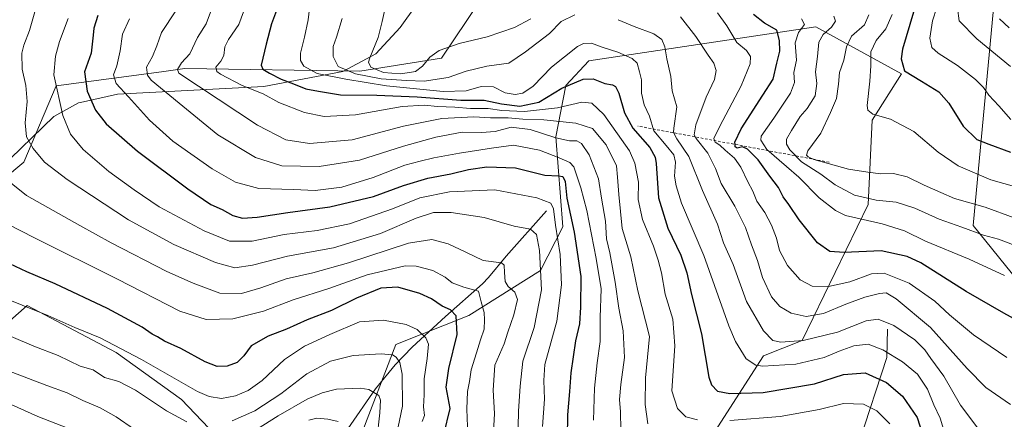
# Model space of a CAD drawing. Units: metres. Extents: x 644778 to 648234, y 4739205 to 4741592.
# Drawn here: x 646468 to 646836, y 4739777 to 4739926 of the extents above; entities that cross this region are included whole.
import ezdxf

# ---------------------------------------------------------------- set-up
doc = ezdxf.new("R2010")
doc.units = ezdxf.units.M
doc.header["$MEASUREMENT"] = 0
doc.linetypes.add('DGN Style 2', pattern=[1.6480167562047852, 0.988810053722871, -0.6592067024819142])
for name, color, linetype, lineweight in [('Arbolado forestal CxS', 92, 'Continuous', 0), ('Corriente natural lineal', 142, 'Continuous', 13), ('Curva de nivel maestra', 30, 'Continuous', 30), ('Curva de nivel normal', 30, 'Continuous', 0), ('Entidad de ámbito territorial', 7, 'Continuous', 0), ('Entidad de ámbito territorial CxS', 92, 'Continuous', 0), ('Escarpado lineal', 30, 'DGN Style 2', 0), ('Matorral CxS', 135, 'Continuous', 0)]:
    doc.layers.add(name, color=color, linetype=linetype, lineweight=lineweight)

msp = doc.modelspace()

# ---------------------------------------------------------------- linework, layer by layer
at = {"layer": 'Arbolado forestal CxS', "color": 92, "linetype": 'Continuous', "lineweight": 0}
for points in [[(646876.6690999996, 4740128.351500001, 1046.948799999998), (646831.3510999996, 4740079.1479, 1019.807199999996), (646810.2210999997, 4740066.285300001, 1009.768100000001), (646774.4458999997, 4740054.1439, 996.7473000000028), (646757.4512999998, 4740054.595899999, 989.4140000000043), (646713.5292999997, 4740040.4727, 978.719299999997), (646696.8214999996, 4740010.484300001, 963.2685999999958), (646695.8485000003, 4740007.919299999, 961.7103000000062), (646688.5604999998, 4740005.183499999, 958.2416999999988), (646675.8812999995, 4739991.824899999, 948.2948000000034), (646655.8671000004, 4739978.545299999, 939.867499999993), (646644.5072999997, 4739940.037900001, 924.9921000000032), (646625.6829000004, 4739911.7907, 914.2455000000045), (646595.1697000006, 4739906.9791, 911.764599999995), (646529.9062999999, 4739907.953700001, 889.2638000000006), (646521.2024999997, 4739906.777899999, 885.976999999999), (646481.8369000005, 4739901.460300001, 869.368100000007), (646469.7591000004, 4739873.0977, 862.9695999999967), (646453.7298999998, 4739859.791099999, 855.7495999999956), (646414.0579000004, 4739815.738299999, 840.904800000004), (646404.9178999999, 4739808.617500001, 838.7339999999967), (646382.4776999997, 4739788.4189, 831.1331000000064), (646368.8406999996, 4739780.623299999, 825.8242000000029), (646347.4105000002, 4739774.776500001, 819.6538)], [(646840.7927000001, 4739828.656099999, 930.0788999999932), (646823.9804999996, 4739849.4409, 936.2764000000025), (646833.1118999999, 4739946.433900001, 970.9866999999941), (646829.8652999997, 4739965.371900001, 974.6055999999954), (646827.0723000001, 4739964.267300001, 972.5194999999949), (646819.2172999998, 4739961.1611, 966.3227999999945), (646802.1788999997, 4739940.827299999, 952.6321999999927), (646789.6738999998, 4739935.276699999, 944.6284000000015), (646778.0610999997, 4739939.923900001, 941.1870000000055), (646756.3174999999, 4739943.5559, 933.891699999993), (646722.9155000001, 4739935.951300001, 920.5800000000017), (646716.7308999998, 4739948.425100001, 924.8650999999956), (646727.8454999998, 4739974.254699999, 941.4176000000008), (646724.3907000005, 4739982.8245, 947.2569999999978), (646699.0651000004, 4739987.6975, 947.8315000000002), (646692.2462999999, 4739998.4165, 954.9523999999947), (646695.8485000003, 4740007.919299999, 961.7103000000062), (646696.8214999996, 4740010.484300001, 963.2685999999958), (646713.5292999997, 4740040.4727, 978.719299999997), (646757.4512999998, 4740054.595899999, 989.4140000000043), (646774.4458999997, 4740054.1439, 996.7473000000028), (646810.2210999997, 4740066.285300001, 1009.768100000001), (646831.3510999996, 4740079.1479, 1019.807199999996), (646876.6690999996, 4740128.351500001, 1046.948799999998)], [(646695.8485000003, 4740007.919299999, 961.7103000000062), (646688.5604999998, 4740005.183499999, 958.2416999999988), (646675.8812999995, 4739991.824899999, 948.2948000000034), (646655.8671000004, 4739978.545299999, 939.867499999993), (646644.5072999997, 4739940.037900001, 924.9921000000032), (646625.6829000004, 4739911.7907, 914.2455000000045), (646595.1697000006, 4739906.9791, 911.764599999995), (646529.9062999999, 4739907.953700001, 889.2638000000006), (646521.2024999997, 4739906.777899999, 885.976999999999), (646481.8369000005, 4739901.460300001, 869.368100000007), (646469.7591000004, 4739873.0977, 862.9695999999967), (646453.7298999998, 4739859.791099999, 855.7495999999956), (646414.0579000004, 4739815.738299999, 840.904800000004), (646404.9178999999, 4739808.617500001, 838.7339999999967)], [(646695.8485000003, 4740007.919299999, 961.7103000000062), (646692.2462999999, 4739998.4165, 954.9523999999947), (646699.0651000004, 4739987.6975, 947.8315000000002), (646724.3907000005, 4739982.8245, 947.2569999999978), (646727.8454999998, 4739974.254699999, 941.4176000000008), (646716.7308999998, 4739948.425100001, 924.8650999999956), (646722.9155000001, 4739935.951300001, 920.5800000000017), (646756.3174999999, 4739943.5559, 933.891699999993), (646778.0610999997, 4739939.923900001, 941.1870000000055), (646789.6738999998, 4739935.276699999, 944.6284000000015), (646802.1788999997, 4739940.827299999, 952.6321999999927), (646819.2172999998, 4739961.1611, 966.3227999999945), (646827.0723000001, 4739964.267300001, 972.5194999999949), (646829.8652999997, 4739965.371900001, 974.6055999999954), (646833.1118999999, 4739946.433900001, 970.9866999999941), (646823.9804999996, 4739849.4409, 936.2764000000025), (646840.7927000001, 4739828.656099999, 930.0788999999932)], [(646594.9962999999, 4739769.7883, 830.3448999999965), (646608.6640999997, 4739805.015699999, 842.184500000003), (646635.8661000002, 4739815.791099999, 851.7333000000071), (646662.5673000002, 4739832.674699999, 863.9688000000025), (646670.8617000004, 4739848.8683, 870.9431999999942), (646668.3415000001, 4739882.445900001, 885.9312999999967), (646672.0758999997, 4739901.644500001, 901.1172999999982), (646680.6312999995, 4739910.860099999, 903.030899999998), (646765.3229, 4739923.563100001, 931.137600000002), (646797.3151000004, 4739905.9351, 948.7768999999971), (646786.3339000001, 4739888.6735, 944.5460000000021), (646784.7648999998, 4739857.2871, 934.3007999999973), (646760.1479000002, 4739806.472100001, 911.022100000002), (646745.7389000002, 4739800.849300001, 906.6983999999939), (646726.5163000004, 4739770.905099999, 892.7710999999982)], [(646726.5163000004, 4739770.905099999, 892.7710999999982), (646745.7389000002, 4739800.849300001, 906.6983999999939), (646760.1479000002, 4739806.472100001, 911.022100000002), (646784.7648999998, 4739857.2871, 934.3007999999973), (646786.3339000001, 4739888.6735, 944.5460000000021), (646797.3151000004, 4739905.9351, 948.7768999999971), (646765.3229, 4739923.563100001, 931.137600000002), (646680.6312999995, 4739910.860099999, 903.030899999998), (646672.0758999997, 4739901.644500001, 901.1172999999982), (646668.3415000001, 4739882.445900001, 885.9312999999967), (646670.8617000004, 4739848.8683, 870.9431999999942), (646662.5673000002, 4739832.674699999, 863.9688000000025), (646635.8661000002, 4739815.791099999, 851.7333000000071), (646608.6640999997, 4739805.015699999, 842.184500000003), (646594.9962999999, 4739769.7883, 830.3448999999965)], [(646347.4105000002, 4739774.776500001, 819.6538), (646368.8406999996, 4739780.623299999, 825.8242000000029), (646382.4776999997, 4739788.4189, 831.1331000000064), (646404.9178999999, 4739808.617500001, 838.7339999999967), (646416.4817000005, 4739801.852499999, 837.0074000000022), (646433.2903000005, 4739794.2235, 832.9182000000002), (646445.2773000002, 4739796.5781, 833.786500000002), (646462.5264999997, 4739811.9465, 841.1591000000045), (646471.1195, 4739819.602700001, 845.2541999999958), (646504.2379000002, 4739802.060699999, 844.0864000000003), (646528.5903000003, 4739784.5197, 842.9045000000042), (646551.4864999996, 4739760.5339, 829.8983000000007)], [(646551.4864999996, 4739760.5339, 829.8983000000007), (646528.5903000003, 4739784.5197, 842.9045000000042), (646504.2379000002, 4739802.060699999, 844.0864000000003), (646471.1195, 4739819.602700001, 845.2541999999958), (646462.5264999997, 4739811.9465, 841.1591000000045), (646445.2773000002, 4739796.5781, 833.786500000002), (646433.2903000005, 4739794.2235, 832.9182000000002), (646416.4817000005, 4739801.852499999, 837.0074000000022), (646404.9178999999, 4739808.617500001, 838.7339999999967)]]:
    msp.add_polyline3d(points, dxfattribs=at)
at = {"layer": 'Corriente natural lineal', "color": 142, "linetype": 'Continuous', "lineweight": 13}
for points in [[(646664.8300999999, 4739854.940099999, 868.891499999998), (646649.8201000001, 4739838.020099999, 861.032800000001), (646643.2100999998, 4739830.0001, 857.8254000000015), (646640.9301000005, 4739827.620100001, 856.6674000000058), (646627.0800999999, 4739815.520099999, 848.8405999999959), (646614.7301000003, 4739803.9801, 842.7538999999962), (646608.3101000005, 4739797.4901, 839.3221999999952), (646600.9700999996, 4739788.5601, 835.2863999999972), (646590.7001, 4739773.620100001, 829.8408999999957)], [(646792.0800999999, 4739810.700099999, 908.9879999999977), (646791.7600999996, 4739800.140100001, 904.1686000000045), (646781.4401000004, 4739768.5701, 888.9643999999971), (646765.7100999998, 4739736.0001, 872.6769999999962), (646728.3101000005, 4739704.1601, 854.0592000000034), (646718.6700999998, 4739694.9301, 849.7878999999957), (646701.2200999996, 4739686.540100001, 844.1812000000064), (646685.1201, 4739674.030099999, 839.1772999999957), (646667.3300999999, 4739666.9901, 834.032600000006), (646655.8601000002, 4739669.0601, 829.4903999999952), (646637.1201, 4739671.670100001, 823.4464000000008), (646623.7401000002, 4739671.0001, 820.4048999999941), (646595.5601000005, 4739667.1801, 813.108699999997), (646573.0500999996, 4739660.0701, 809.1744999999937), (646544.6700999998, 4739650.390100001, 803.4225000000006), (646522.7500999998, 4739644.9801, 798.9275000000052), (646504.6700999998, 4739643.280099999, 793.699299999993), (646482.7500999998, 4739644.890100001, 788.5014999999986), (646468.9501, 4739647.960100001, 783.7157000000007)]]:
    msp.add_polyline3d(points, dxfattribs=at)
at = {"layer": 'Curva de nivel maestra', "color": 30, "linetype": 'Continuous', "lineweight": 30, "flags": 128}
for points, elevation in [([(646564.8600000005, 4739931.630100001), (646562.2599999999, 4739924.5801), (646560.25, 4739917.0101), (646558.4100000003, 4739909.200099999), (646558.9699999997, 4739907.7601), (646561.5199999996, 4739906.190099999), (646565.7699999996, 4739903.940099999), (646570.4000000004, 4739902.2601), (646575.0800000001, 4739900.420100001), (646579.7400000002, 4739899.530099999), (646588.0199999996, 4739898.110099999), (646601.5199999996, 4739898.030099999), (646616.5300000003, 4739897.4001), (646632.8099999997, 4739896.1601), (646641.5599999997, 4739896.140100001), (646647.9800000006, 4739894.800100001), (646654.8600000005, 4739893.970100001), (646662, 4739895.4101), (646670.54, 4739900.6501), (646678.5199999996, 4739903.9901), (646682.2400000002, 4739904.100099999), (646686.5999999996, 4739902.3201), (646689.3799999999, 4739901.8301), (646690.5700000003, 4739901.280099999), (646691.7400000002, 4739898.800100001), (646693.9199999999, 4739891.460100001), (646697.0300000003, 4739885.7601), (646703.3399999999, 4739878.470100001), (646705.3499999996, 4739874.960100001), (646705.6900000004, 4739872.4801), (646706.6200000001, 4739859.7501), (646710.1299999999, 4739848.420100001), (646714.9500000002, 4739838.380100001), (646717.1699999999, 4739831.790100001), (646718.9199999999, 4739823.720100001), (646722.6100000005, 4739809.0701), (646725.3799999999, 4739792.840100001), (646726.3700000001, 4739789.960100001), (646728.5499999998, 4739787.670100001), (646733.25, 4739786.700099999), (646745.6500000004, 4739787.110099999), (646764.8499999996, 4739790.3101), (646775.5800000001, 4739793.850099999), (646783.7199999997, 4739794.470100001), (646791.6100000005, 4739790.880100001), (646797.6100000005, 4739785.7301), (646803.04, 4739777.840100001), (646806.1200000001, 4739768.450099999)], 900), ([(646497.4800000006, 4739927.770099999), (646495.9100000003, 4739923.050100001), (646495.7199999997, 4739920.350099999), (646494.9199999999, 4739913.700099999), (646492.5099999999, 4739906.670100001), (646493.4100000003, 4739899.540100001), (646496.5999999996, 4739892.4801), (646500.54, 4739887.3201), (646512.1900000004, 4739877.170100001), (646530.9900000002, 4739863.0601), (646539.6100000005, 4739857.270099999), (646543.7800000003, 4739855.360099999), (646547.8300000001, 4739853.1501), (646551.4199999999, 4739852.1601), (646556.9199999999, 4739852.5001), (646568.3300000001, 4739854.3101), (646584, 4739856.360099999), (646600.3300000001, 4739860.200099999), (646611.4600000001, 4739864.380100001), (646620.54, 4739867.050100001), (646629.1299999999, 4739868.630100001), (646635.6600000003, 4739870.290100001), (646642.54, 4739871.3101), (646653.1900000004, 4739870.950099999), (646664.2100000001, 4739868.190099999), (646669.2300000006, 4739867.9801), (646670.9699999997, 4739867.710100001), (646671.7599999999, 4739865.880100001), (646672.4400000004, 4739859.5701), (646675.1500000004, 4739846.940099999), (646677.6100000005, 4739830.4001), (646677.4400000004, 4739818.9301), (646677.1200000001, 4739812.710100001), (646675.6399999997, 4739806.450099999), (646673.8700000001, 4739794.450099999), (646673.4299999997, 4739787.450099999), (646672.6799999997, 4739778.780099999), (646672.5800000001, 4739770.4001)], 875), ([(646842.9000000004, 4739812.610099999), (646835.4800000006, 4739816.6601), (646821.3300000001, 4739824.800100001), (646804.4199999999, 4739835.530099999), (646799.3799999999, 4739837.870100001), (646789.6900000004, 4739839.9801), (646775.9100000003, 4739839.3201), (646770.4800000006, 4739839.670100001), (646765.9000000004, 4739842.940099999), (646759.0599999997, 4739851.5101), (646755.2300000006, 4739857.270099999), (646753.1600000003, 4739860.1501), (646751.3600000005, 4739863.630100001), (646748.1900000004, 4739867.850099999), (646743.75, 4739873.950099999), (646739.7800000003, 4739877.870100001), (646737.9000000004, 4739878.710100001), (646735.9900000002, 4739878.3101), (646735.2100000001, 4739878.7301), (646735.1586999996, 4739879.663899999), (646735.1100000005, 4739880.550100001), (646737.4199999999, 4739885.520099999), (646745.5099999999, 4739898.0101), (646749.3700000001, 4739903.950099999), (646750.7599999999, 4739909.9101), (646751.9100000003, 4739914.450099999), (646751.7400000002, 4739918.470100001), (646750.7800000003, 4739922.2501), (646746.1799999997, 4739924.940099999), (646742.04, 4739928.0601)], 925), ([(646801.7000000002, 4739928.9801), (646797.6900000004, 4739915.220100001), (646797.1399999997, 4739911.630100001), (646798.3499999996, 4739907.120100001), (646804.7199999997, 4739903.2501), (646811.1699999999, 4739899.210100001), (646814.8600000005, 4739894.9801), (646820.3099999997, 4739886.420100001), (646825.4100000003, 4739881.470100001), (646829.8499999996, 4739879.710100001), (646837.9100000003, 4739876.7401)], 950), ([(646626.4699999997, 4739771.470100001), (646628.8799999999, 4739781.110099999), (646627.4100000003, 4739789.110099999), (646628.4100000003, 4739796.120100001), (646631.5199999996, 4739808.780099999), (646631.1399999997, 4739815.710100001), (646629.0499999998, 4739817.9101), (646625.9299999997, 4739819.390100001), (646621.9600000001, 4739822.090100001), (646617.5599999997, 4739824.020099999), (646609.2999999998, 4739826.420100001), (646603, 4739826.100099999), (646593.8899999997, 4739822.2601), (646584.5800000001, 4739817.770099999), (646575.4699999997, 4739814.270099999), (646567.8300000001, 4739810.720100001), (646561.0300000003, 4739808.130100001), (646554.6500000004, 4739804.5701), (646551.9100000003, 4739800.7601), (646549.3899999997, 4739798.280099999), (646545.6799999997, 4739796.9101), (646541.9699999997, 4739796.800100001), (646537.4800000006, 4739798.610099999), (646528.4100000003, 4739803.540100001), (646522.2699999996, 4739806.340100001), (646519.6500000004, 4739807.940099999), (646517.6799999997, 4739808.940099999), (646513.9600000001, 4739811.470100001), (646500.9800000006, 4739818.4301), (646481.4800000006, 4739827.600099999), (646470.9500000002, 4739832.120100001), (646458.1200000001, 4739838.140100001)], 850)]:
    msp.add_lwpolyline(points, dxfattribs=dict(at, elevation=elevation))
at = {"layer": 'Curva de nivel normal', "color": 30, "linetype": 'Continuous', "lineweight": 0, "flags": 128}
for points, elevation in [([(646477.7199999997, 4739942.7301), (646471.9900000002, 4739922.1801), (646469.7699999996, 4739916.720100001), (646469.0800000001, 4739913.640100001), (646469.1500000004, 4739907.710100001), (646470.5199999996, 4739901.6801), (646471.0599999997, 4739895.700099999), (646470.3600000005, 4739887.7301), (646470.7800000003, 4739882.520099999), (646473.29, 4739878.130100001), (646477.5800000001, 4739873.0001), (646486.0099999999, 4739866.620100001), (646508.8499999996, 4739851.5601), (646525.7599999999, 4739842.270099999), (646541.3399999999, 4739835.600099999), (646548.5999999996, 4739833.6601), (646555.1299999999, 4739834.6601), (646568.1900000004, 4739837.9901), (646585.3499999996, 4739841.0801), (646602.8300000001, 4739846.470100001), (646616.1299999999, 4739852.210100001), (646622.6200000001, 4739854.2501), (646629.2199999997, 4739854.2601), (646641.5899999999, 4739852.4101), (646652.7300000006, 4739849.200099999), (646658.9000000004, 4739848.040100001), (646661.04, 4739846.100099999), (646662.2000000002, 4739840.1501), (646663.0099999999, 4739825.4001), (646660.1900000004, 4739811.3201), (646656, 4739798.790100001), (646655.04, 4739789.5001), (646654.4299999997, 4739780.220100001), (646654.2699999996, 4739774.390100001)], 865), ([(646556.6600000003, 4739942.4001), (646550.0499999998, 4739924.440099999), (646546.2000000002, 4739918.7401), (646544.7999999998, 4739916.100099999), (646544.4400000004, 4739912.840100001), (646543.3600000005, 4739910.6601), (646541.4900000002, 4739908.4901), (646541.8399999999, 4739906.9001), (646543.1399999997, 4739905.840100001), (646551.3300000001, 4739901.590100001), (646559.0499999998, 4739898.4901), (646565.0099999999, 4739895.3201), (646574.5499999998, 4739891.5001), (646581.9000000004, 4739890.020099999), (646593.5499999998, 4739890.7301), (646610.9900000002, 4739893.800100001), (646619.3099999997, 4739894.3101), (646624.2000000002, 4739893.7401), (646630.5599999997, 4739893.540100001), (646636.4400000004, 4739893.040100001), (646643.0199999996, 4739893.030099999), (646648.1900000004, 4739892.3201), (646656.6299999999, 4739891.9801), (646668.9100000003, 4739893.350099999), (646678, 4739895.360099999), (646681.7199999997, 4739895.020099999), (646686.2300000006, 4739890.800100001), (646695.8300000001, 4739877.2501), (646697.7699999996, 4739872.710100001), (646699.1399999997, 4739865.5801), (646699.0099999999, 4739859.140100001), (646700.5800000001, 4739851.700099999), (646704.6799999997, 4739841.700099999), (646706.4199999999, 4739836.4801), (646707.6799999997, 4739831.8201), (646709.0999999996, 4739823.800100001), (646711.9800000006, 4739814.450099999), (646712.6399999997, 4739804.550100001), (646711.5999999996, 4739787.7401), (646713.6699999999, 4739781.210100001), (646716.8300000001, 4739778.040100001), (646721.2000000002, 4739776.890100001)], 895), ([(646541.0999999996, 4739933.280099999), (646537.8200000003, 4739924.620100001), (646534.5800000001, 4739919.5801), (646531.7300000006, 4739913.450099999), (646528.6799999997, 4739910.090100001), (646527.1900000004, 4739907.6501), (646527.6299999999, 4739906.2401), (646556.9400000004, 4739886.840100001), (646567.5300000003, 4739881.4001), (646576.4100000003, 4739879.970100001), (646592.2999999998, 4739881.420100001), (646611.4900000002, 4739886.4901), (646625.7800000003, 4739889.290100001), (646637.6600000003, 4739889.9801), (646643.8700000001, 4739889.5101), (646650.5099999999, 4739889.520099999), (646655.9900000002, 4739889.130100001), (646663.79, 4739888.850099999), (646675.79, 4739887.630100001), (646681.9699999997, 4739885.540100001), (646687.0199999996, 4739879.460100001), (646690.9199999999, 4739871.710100001), (646691.3399999999, 4739867.460100001), (646691.8200000003, 4739860.950099999), (646693.0099999999, 4739848.300100001), (646696.2199999997, 4739837.700099999), (646698.9199999999, 4739825.0601), (646703.29, 4739808.0801), (646701.7400000002, 4739792.5801), (646701.6600000003, 4739782.620100001), (646702.5700000003, 4739775.420100001)], 890), ([(646576.5, 4739931.450099999), (646575.9400000004, 4739926.120100001), (646574.5599999997, 4739919.700099999), (646573.0099999999, 4739913.7401), (646573.0800000001, 4739910.9801), (646574.29, 4739908.8201), (646579.2800000003, 4739906.0701), (646589.9000000004, 4739904.020099999), (646605.0800000001, 4739901.530099999), (646626.3099999997, 4739899.440099999), (646634.8899999997, 4739899.6801), (646640.4500000002, 4739901.2401), (646645.0199999996, 4739901.140100001), (646649.4000000004, 4739898.850099999), (646653.0999999996, 4739898.220100001), (646655.9400000004, 4739898.7301), (646659.8799999999, 4739901.4101), (646666.6299999999, 4739908.520099999), (646676.3300000001, 4739916.190099999), (646678.5899999999, 4739917.290100001), (646681.5599999997, 4739917.420100001), (646685.5700000003, 4739915.9001), (646691.4800000006, 4739914.100099999), (646696.8200000003, 4739911.720100001), (646698.6799999997, 4739909.940099999), (646699.5599999997, 4739906.780099999), (646700.3099999997, 4739903.780099999), (646700.25, 4739898.780099999), (646701.2599999999, 4739894.450099999), (646703.1799999997, 4739890.1601), (646704.9000000004, 4739884.710100001), (646709.5, 4739879.290100001), (646712.3499999996, 4739875.8101), (646712.9199999999, 4739873.050100001), (646712.5800000001, 4739867.770099999), (646713.1600000003, 4739864.220100001), (646715.1799999997, 4739857.7401), (646723.4500000002, 4739838.2501), (646732.8200000003, 4739811.940099999), (646735.3099999997, 4739806.110099999), (646739.2599999999, 4739799.720100001), (646742.8600000005, 4739797.3101), (646745.4900000002, 4739796.950099999), (646757.8799999999, 4739797.6601), (646768.4600000001, 4739800.2401), (646773.9900000002, 4739802.590100001), (646779.5199999996, 4739804.4901), (646784.7699999996, 4739805.120100001), (646790.29, 4739803.090100001), (646797.6900000004, 4739798.600099999), (646803.2000000002, 4739793.960100001), (646806.9600000001, 4739788.360099999), (646809.3799999999, 4739782.5801), (646811.7199999997, 4739777.5101), (646814.1200000001, 4739769.380100001)], 905), ([(646605.3300000001, 4739934.0601), (646603.54, 4739925.450099999), (646602.0099999999, 4739919.5001), (646598.8499999996, 4739911.9801), (646598.4500000002, 4739910.340100001), (646599.3200000003, 4739908.440099999), (646604.04, 4739906.470100001), (646610.2699999996, 4739906.0101), (646613.7100000001, 4739906.450099999), (646616, 4739906.8101), (646618.5099999999, 4739908.780099999), (646621.29, 4739912.1501), (646624.7300000006, 4739914.7301), (646632.1799999997, 4739917.280099999), (646642.6299999999, 4739919.720100001), (646652.8200000003, 4739923.210100001), (646658.9900000002, 4739926.4801)], 915), ([(646526.54, 4739929.520099999), (646521.1799999997, 4739921.450099999), (646519.4800000006, 4739916.450099999), (646517.8200000003, 4739912.450099999), (646515.5899999999, 4739908.420100001), (646515.9000000004, 4739905.460100001), (646517.3499999996, 4739903.5801), (646527.7100000001, 4739895.090100001), (646542.1900000004, 4739883.2401), (646556.2199999997, 4739874.780099999), (646566.0599999997, 4739871.720100001), (646579.9699999997, 4739871.420100001), (646595.0099999999, 4739873.800100001), (646611.4900000002, 4739878.960100001), (646623.5499999998, 4739882.420100001), (646633.3799999999, 4739884.190099999), (646640.5800000001, 4739884.040100001), (646645.7100000001, 4739884.520099999), (646651.6100000005, 4739886.0701), (646658.6600000003, 4739885.2301), (646668.3300000001, 4739882.0701), (646673.4400000004, 4739880.950099999), (646676.1100000005, 4739880.950099999), (646677.8899999997, 4739879.9801), (646680.6900000004, 4739875.800100001), (646684.1900000004, 4739866.7601), (646685.3700000001, 4739859.6601), (646686.8099999997, 4739851.0101), (646687.2400000002, 4739844.440099999), (646688.4600000001, 4739839.2501), (646690.4600000001, 4739828.2601), (646691.7800000003, 4739818.630100001), (646693.4100000003, 4739810.120100001), (646693.8899999997, 4739800.200099999), (646692.4900000002, 4739790.110099999), (646692.0899999999, 4739784.530099999), (646692.4600000001, 4739779.870100001), (646692.5899999999, 4739773.220100001)], 885), ([(646588.5700000003, 4739926.5801), (646586.4699999997, 4739919.620100001), (646585.1699999999, 4739916.120100001), (646585.1900000004, 4739912.450099999), (646587.04, 4739908.690099999), (646593.5800000001, 4739905.970100001), (646603.1500000004, 4739904.140100001), (646612.6200000001, 4739903.540100001), (646619.1299999999, 4739903.220100001), (646628.0999999996, 4739904.620100001), (646634.7999999998, 4739907.020099999), (646642.5899999999, 4739908.860099999), (646650.7800000003, 4739909.9901), (646656.9900000002, 4739914.190099999), (646665.9900000002, 4739921.0801), (646670.3300000001, 4739925.530099999), (646675.3300000001, 4739927.9901)], 910), ([(646714.8200000003, 4739927.280099999), (646720.5099999999, 4739919.880100001), (646725.1600000003, 4739912.940099999), (646727.2699999996, 4739909.9801), (646728.0999999996, 4739907.1801), (646727.4500000002, 4739903.890100001), (646724.3799999999, 4739897.2401), (646720.4900000002, 4739886.940099999), (646719.9600000001, 4739883.2601), (646720.6200000001, 4739881.9001), (646725.0300000003, 4739876.420100001), (646727.8700000001, 4739870.6801), (646730.0199999996, 4739865.0601), (646735.1100000005, 4739856.600099999), (646739.0800000001, 4739848.690099999), (646741.3399999999, 4739842.1601), (646743.4800000006, 4739836.380100001), (646745.4600000001, 4739830.0101), (646748.7999999998, 4739822.840100001), (646751.9100000003, 4739819.220100001), (646756.0599999997, 4739816.7501), (646761.6799999997, 4739815.470100001), (646768.2000000002, 4739816.590100001), (646776.4699999997, 4739820.110099999), (646783.5300000003, 4739822.690099999), (646789, 4739824.110099999), (646791.5800000001, 4739824.350099999), (646795.3099999997, 4739822.100099999), (646808.0599999997, 4739811.390100001), (646821.8099999997, 4739796.090100001), (646828.7000000002, 4739789.030099999), (646837.9100000003, 4739782.700099999)], 915), ([(646728.6399999997, 4739928.690099999), (646732.0999999996, 4739923.940099999), (646735.79, 4739917.640100001), (646739.4199999999, 4739914.6801), (646740.8899999997, 4739912.5001), (646740.7999999998, 4739909.6801), (646737.4800000006, 4739901.4801), (646729.4600000001, 4739886.420100001), (646727.25, 4739881.880100001), (646727.7400000002, 4739880.540100001), (646729.5, 4739879.380100001), (646731.4400000004, 4739877.460100001), (646734.9199999999, 4739874.5701), (646737.3300000001, 4739871.170100001), (646739.9800000006, 4739865.710100001), (646741.8499999996, 4739862.200099999), (646743.3200000003, 4739858.450099999), (646746.2100000001, 4739854.3101), (646748.75, 4739849.550100001), (646750.5999999996, 4739844.640100001), (646751.79, 4739840.120100001), (646754.7199999997, 4739834.450099999), (646759.4400000004, 4739829.140100001), (646763.9900000002, 4739826.850099999), (646769.9900000002, 4739826.620100001), (646777.9299999997, 4739828.4001), (646786.0300000003, 4739831.420100001), (646790.8300000001, 4739831.620100001), (646800.0599999997, 4739827.950099999), (646809.7100000001, 4739821.2401), (646815.2100000001, 4739816.100099999), (646824.1399999997, 4739808.590100001), (646836.5999999996, 4739800.170100001)], 920), ([(646772.0700000003, 4739927.530099999), (646772.5999999996, 4739925.5801), (646771.1799999997, 4739923.4101), (646768.0199999996, 4739920.640100001), (646766.4699999997, 4739917.780099999), (646765.9000000004, 4739912.450099999), (646765.2199999997, 4739906.780099999), (646765.7000000002, 4739902.360099999), (646765.0599999997, 4739897.7501), (646762.0999999996, 4739893.110099999), (646759.4699999997, 4739890.120100001), (646756.2699999996, 4739884.870100001), (646754.3700000001, 4739881.600099999), (646754.4100000003, 4739879.780099999), (646755.54, 4739877.610099999), (646759.9400000004, 4739873.140100001), (646767.1399999997, 4739868.5801), (646772.4600000001, 4739864.590100001), (646779.6600000003, 4739860.780099999), (646787.7999999998, 4739858.920100001), (646795.29, 4739858.110099999), (646802.2000000002, 4739855.9001), (646811.2999999998, 4739851.7401), (646819.7999999998, 4739848.840100001), (646827.9100000003, 4739845.8101), (646833.4900000002, 4739844.280099999), (646839.6900000004, 4739841.940099999)], 935), ([(646785.1299999999, 4739927.9801), (646783.4699999997, 4739924.300100001), (646778.5999999996, 4739920.0101), (646776.7100000001, 4739916.0801), (646775.79, 4739911.090100001), (646774.0999999996, 4739906.5101), (646773.7599999999, 4739902.110099999), (646773, 4739896.780099999), (646770.7999999998, 4739891.620100001), (646767.1299999999, 4739883.800100001), (646762.3300000001, 4739877.280099999), (646761.8399999999, 4739875.6501), (646762.4000000004, 4739874.9901), (646764.5800000001, 4739873.970100001), (646777.5, 4739870.440099999), (646784.6799999997, 4739869.350099999), (646789.5899999999, 4739868.720100001), (646794.3200000003, 4739868.780099999), (646799.4199999999, 4739867.540100001), (646805.7199999997, 4739864.5101), (646811.9299999997, 4739861.720100001), (646817.0599999997, 4739859.5101), (646828.4199999999, 4739856.220100001), (646839.29, 4739852.2601)], 940), ([(646845.9900000002, 4739862.140100001), (646830.5800000001, 4739866.440099999), (646818.3399999999, 4739871.670100001), (646810.9100000003, 4739876.7401), (646801.8600000005, 4739884.420100001), (646793.1299999999, 4739889.120100001), (646786.5599999997, 4739890.920100001), (646784.6699999999, 4739892.440099999), (646784.4699999997, 4739894.200099999), (646785.4500000002, 4739903.210100001), (646785.8399999999, 4739909.0101), (646785.8099999997, 4739914.170100001), (646787.7599999999, 4739918.450099999), (646791.4000000004, 4739922.780099999), (646793.7199999997, 4739928.120100001)], 945), ([(646810.4000000004, 4739930.780099999), (646808.8200000003, 4739925.780099999), (646807.8099999997, 4739919.290100001), (646808.6299999999, 4739915.8101), (646810.8899999997, 4739913.6801), (646818.1299999999, 4739909.0701), (646824.8499999996, 4739903.9001), (646827.8899999997, 4739900.8301), (646829.8399999999, 4739898.0001), (646833.5300000003, 4739894.0701), (646838.0999999996, 4739888.970100001)], 955), ([(646818.1699999999, 4739930.440099999), (646818.75, 4739925.7401), (646825.2999999998, 4739919.0001), (646837.8700000001, 4739908.6601)], 960), ([(646486.3300000001, 4739926.590100001), (646483.0800000001, 4739918.0101), (646481.6100000005, 4739912.590100001), (646481.04, 4739905.640100001), (646484.3499999996, 4739890.4301), (646487.2199999997, 4739883.4801), (646492, 4739877.7601), (646501.5199999996, 4739869.5101), (646510.9800000006, 4739862.720100001), (646520.3200000003, 4739856.420100001), (646537.1100000005, 4739847.4301), (646546.5599999997, 4739843.600099999), (646555.04, 4739843.600099999), (646567, 4739846.030099999), (646579.2199999997, 4739847.5101), (646591.2800000003, 4739849.9801), (646607.4100000003, 4739855.640100001), (646617.5800000001, 4739859.710100001), (646628.6500000004, 4739861.9801), (646645.5899999999, 4739862.670100001), (646661.1799999997, 4739859.7601), (646666.4000000004, 4739857.690099999), (646667.4400000004, 4739855.6601), (646668.1500000004, 4739849.530099999), (646669.9199999999, 4739838.640100001), (646670.4400000004, 4739827.2401), (646668.7100000001, 4739813.7501), (646664.2300000006, 4739797.5701), (646663.8200000003, 4739791.5801), (646664.1200000001, 4739784.6501), (646663.2599999999, 4739774.470100001)], 870), ([(646509.25, 4739926.5101), (646506.6200000001, 4739920.800100001), (646505.8200000003, 4739914.540100001), (646504.4800000006, 4739909.0001), (646503.3099999997, 4739905.630100001), (646504.29, 4739902.340100001), (646508.8799999999, 4739897.360099999), (646516.6600000003, 4739888.710100001), (646525.4400000004, 4739880.890100001), (646540.0700000003, 4739870.530099999), (646548.7300000006, 4739865.520099999), (646557.4400000004, 4739863.2301), (646570.4400000004, 4739862.860099999), (646578.5499999998, 4739862.530099999), (646588.5, 4739863.690099999), (646600.1200000001, 4739867.380100001), (646611.9900000002, 4739871.950099999), (646617.6900000004, 4739873.4001), (646622.79, 4739874.700099999), (646632.3600000005, 4739876.420100001), (646644.3300000001, 4739878.2401), (646652.54, 4739879.360099999), (646662.1600000003, 4739877.540100001), (646669.54, 4739874.6601), (646673.4600000001, 4739872.9101), (646674.9800000006, 4739871.350099999), (646677.5999999996, 4739863.4801), (646679.8799999999, 4739855.0101), (646683.3600000005, 4739837.130100001), (646685.2199999997, 4739825.790100001), (646684.8700000001, 4739815.050100001), (646684.8799999999, 4739806.190099999), (646683.7199999997, 4739798.200099999), (646682.6600000003, 4739788.720100001), (646682.3799999999, 4739776.860099999)], 880), ([(646691.5099999999, 4739926.1801), (646697.5300000003, 4739923.620100001), (646704.8200000003, 4739920.950099999), (646707.8399999999, 4739918.7301), (646708.9199999999, 4739916.100099999), (646709.6500000004, 4739911.540100001), (646711.2400000002, 4739905.030099999), (646711.6799999997, 4739899.670100001), (646713.4199999999, 4739893.670100001), (646712.3300000001, 4739885.780099999), (646712.2300000006, 4739884.1501), (646713.3799999999, 4739881.780099999), (646717.9500000002, 4739875.120100001), (646723.0199999996, 4739862.450099999), (646728.5999999996, 4739849.9001), (646730.8899999997, 4739842.9001), (646734.4199999999, 4739834.9001), (646739.4100000003, 4739821.120100001), (646745.7800000003, 4739810.0801), (646749.2599999999, 4739806.5601), (646752.2400000002, 4739805.940099999), (646760.5599999997, 4739806.4801), (646773.3300000001, 4739809.6501), (646784.0499999998, 4739813.870100001), (646788.5599999997, 4739814.4901), (646794.3399999999, 4739812.140100001), (646802.2199999997, 4739806.7601), (646805.9800000006, 4739803.100099999), (646808.2599999999, 4739799.860099999), (646813.0800000001, 4739793.2501), (646819.2199999997, 4739782.380100001), (646826.0999999996, 4739773.360099999)], 910), ([(646759.9800000006, 4739926.4801), (646761.0199999996, 4739924.3201), (646758.8200000003, 4739921.360099999), (646757.6399999997, 4739917.590100001), (646758.0300000003, 4739911.120100001), (646757.0899999999, 4739906.440099999), (646757.3200000003, 4739902.7401), (646755.79, 4739898.770099999), (646749.6200000001, 4739889.450099999), (646744.8499999996, 4739882.780099999), (646744.7199999997, 4739881.190099999), (646747.0599999997, 4739877.7601), (646754.2999999998, 4739871.4001), (646759.0099999999, 4739867.460100001), (646766.5, 4739859.720100001), (646772.5899999999, 4739854.960100001), (646776.3799999999, 4739853.200099999), (646790.0700000003, 4739850.090100001), (646798.3600000005, 4739847.440099999), (646806.1600000003, 4739843.620100001), (646822.4400000004, 4739836.880100001), (646835.7300000006, 4739830.7501)], 930), ([(646833.8200000003, 4739926.530099999), (646837.3799999999, 4739923.100099999)], 965), ([(646460.5300000003, 4739868.800100001), (646470.8300000001, 4739860.600099999), (646490.7699999996, 4739849.440099999), (646502.4400000004, 4739842.9001), (646523.1699999999, 4739832.290100001), (646533.04, 4739827.950099999), (646542.9400000004, 4739824.1801), (646551, 4739824.110099999), (646558.2400000002, 4739826.130100001), (646567.6600000003, 4739829.530099999), (646577.6600000003, 4739831.7601), (646590.9900000002, 4739835.4801), (646613.3399999999, 4739842.880100001), (646622.0800000001, 4739844.2401), (646628.0899999999, 4739842.540100001), (646634.7000000002, 4739839.4901), (646641.2000000002, 4739836.3201), (646648.0599999997, 4739835.5101), (646648.9800000006, 4739834.630100001), (646649.1699999999, 4739831.950099999), (646649.3600000005, 4739828.4801), (646650.4800000006, 4739826.630100001), (646653.0499999998, 4739824.5101), (646653.9600000001, 4739821.780099999), (646652.6699999999, 4739816.1601), (646650.4000000004, 4739809.620100001), (646649, 4739805.340100001), (646645.5700000003, 4739797.3301), (646644.9100000003, 4739787.950099999), (646645.4699999997, 4739779.270099999), (646644.6699999999, 4739765.710100001)], 860), ([(646635.4400000004, 4739771.2301), (646635.0700000003, 4739780.860099999), (646635.3600000005, 4739787.4801), (646636.1399999997, 4739791.270099999), (646636.7599999999, 4739795.6501), (646638.75, 4739801.940099999), (646640.1799999997, 4739806.7301), (646641.5800000001, 4739810.7301), (646641.6399999997, 4739814.210100001), (646641.5, 4739816.9801), (646640.4800000006, 4739820.9301), (646639.4800000006, 4739824.940099999), (646633.9699999997, 4739826.4301), (646629.6200000001, 4739828.0801), (646627.0499999998, 4739830.170100001), (646622.4699999997, 4739832.590100001), (646616.1799999997, 4739834.190099999), (646612.1100000005, 4739834.340100001), (646597.8600000005, 4739830.960100001), (646583.6600000003, 4739825.870100001), (646570.3300000001, 4739821.6801), (646559.2800000003, 4739817.4901), (646547.75, 4739814.670100001), (646537.8799999999, 4739814.340100001), (646528.0599999997, 4739817.520099999), (646504.7599999999, 4739829.420100001), (646473.8399999999, 4739844.7601), (646463.8099999997, 4739849.950099999)], 855), ([(646459.4500000002, 4739823.5001), (646478.75, 4739815.880100001), (646488.8499999996, 4739811.380100001), (646498.3200000003, 4739807.5101), (646513.7000000002, 4739799.4301), (646534.6200000001, 4739787.530099999), (646538.9199999999, 4739785.640100001), (646543.6100000005, 4739784.940099999), (646548.8200000003, 4739785.890100001), (646553.5599999997, 4739787.9001), (646558.7800000003, 4739791.6601), (646567.0599999997, 4739799.390100001), (646574.4699999997, 4739804.440099999), (646584.0300000003, 4739808.800100001), (646594.9900000002, 4739813.5101), (646603.9900000002, 4739814.1601), (646612.4299999997, 4739812.5001), (646616.5300000003, 4739810.640100001), (646619.79, 4739807.5801), (646620.7699999996, 4739805.100099999), (646620.2800000003, 4739799.860099999), (646619.1799999997, 4739792.170100001), (646619.1600000003, 4739786.290100001), (646618.9600000001, 4739781.7501), (646619.25, 4739778.520099999), (646618.3700000001, 4739776.360099999)], 845), ([(646465.1200000001, 4739807.960100001), (646473.5099999999, 4739804.450099999), (646482.5999999996, 4739800.920100001), (646490.8099999997, 4739796.9001), (646495.6299999999, 4739795.550100001), (646499.8600000005, 4739792.790100001), (646505.29, 4739791.2601), (646511.4500000002, 4739788.0601), (646523.0300000003, 4739780.3201), (646530.6900000004, 4739776.140100001)], 840), ([(646547.5700000003, 4739776.590100001), (646555.9600000001, 4739780.3201), (646565.6600000003, 4739786.5801), (646575.4600000001, 4739794.0701), (646584.1900000004, 4739798.8301), (646592.6699999999, 4739800.9801), (646603.1799999997, 4739801.5601), (646607.3799999999, 4739801.1801), (646608.7599999999, 4739800.2501), (646610.0499999998, 4739798.3201), (646610.9800000006, 4739793.950099999), (646611.1200000001, 4739782.0601), (646608.3700000001, 4739769.020099999)], 840), ([(646460.4000000004, 4739796.5701), (646478.4100000003, 4739789.690099999), (646485.9600000001, 4739786.970100001), (646491.8200000003, 4739784.100099999), (646498.3200000003, 4739781.360099999), (646504.2999999998, 4739778.090100001), (646511.1200000001, 4739773.340100001)], 835), ([(646551.8700000001, 4739770.3101), (646564.6600000003, 4739778.450099999), (646575.54, 4739784.700099999), (646581.1500000004, 4739787.0601), (646586.4299999997, 4739788.420100001), (646595.2800000003, 4739788.780099999), (646598.5199999996, 4739788.220100001), (646602.3099999997, 4739785.960100001), (646602.8899999997, 4739784.290100001), (646602.5999999996, 4739779.5001), (646601.5599999997, 4739769.300100001)], 835), ([(646465.1299999999, 4739782.6801), (646475.0599999997, 4739778.190099999), (646488.5, 4739772.960100001)], 830), ([(646733.2000000002, 4739776.720100001), (646751.9400000004, 4739778.130100001), (646766.5599999997, 4739780.8101), (646775.6600000003, 4739783.0801), (646783.04, 4739782.7401), (646788.0499999998, 4739780.270099999), (646792.8700000001, 4739775.390100001)], 895), ([(646576.2000000002, 4739776.840100001), (646579.1600000003, 4739777.540100001), (646583.2300000006, 4739777.2501), (646587.0499999998, 4739776.3201)], 830)]:
    msp.add_lwpolyline(points, dxfattribs=dict(at, elevation=elevation))
at = {"layer": 'Entidad de ámbito territorial', "color": 7, "linetype": 'Continuous', "lineweight": 0, "flags": 128}
msp.add_lwpolyline([(646862.1339999995, 4740115.209000003), (646804.2680000003, 4740081.026000001), (646761.0140000022, 4740057.589999998), (646715.332000002, 4740032.836999999), (646692.3570000004, 4740020.55), (646672.9420000018, 4740010.169), (646669.1890000004, 4740005.042000001), (646645.9820000011, 4739973.337999998), (646610.174000001, 4739923.301000002), (646601.1560000018, 4739913.396000002), (646588.7910000007, 4739906.879000003), (646559.3910000013, 4739901.285), (646504.7989999995, 4739898.412), (646492.1090000004, 4739895.588999998), (646490.2320000014, 4739895.171000003), (646481.0240000022, 4739890.094000002), (646460.5730000016, 4739870.380999999), (646457.6290000004, 4739867.738000001), (646431.6919999998, 4739844.456000002), (646401.1980000001, 4739815.588), (646381.3990000018, 4739794.611000001), (646374.2600000014, 4739788.77), (646367.8240000014, 4739783.503000002), (646336.9410000016, 4739764.925000001)], dxfattribs=at)
at = {"layer": 'Entidad de ámbito territorial CxS', "color": 92, "linetype": 'Continuous', "lineweight": 0, "flags": 128}
msp.add_lwpolyline([(646862.133999999, 4740115.209000002), (646804.2679999997, 4740081.026000001), (646761.0139999995, 4740057.59), (646715.3320000015, 4740032.836999998), (646692.3569999998, 4740020.55), (646672.941999999, 4740010.168999999), (646669.1889999999, 4740005.042), (646645.9820000004, 4739973.337999999), (646610.1740000005, 4739923.301000001), (646601.1560000012, 4739913.396000001), (646588.7910000001, 4739906.879000002), (646559.3910000008, 4739901.284999999), (646504.798999999, 4739898.412000001), (646492.1089999998, 4739895.588999999), (646490.2320000008, 4739895.171000001), (646481.0239999995, 4739890.094000001), (646460.573000001, 4739870.380999999), (646457.6290000001, 4739867.738), (646431.6919999992, 4739844.456000002), (646401.1979999995, 4739815.587999999), (646381.3990000013, 4739794.611000001), (646374.2600000009, 4739788.769999999), (646367.824000001, 4739783.503000001), (646336.940999999, 4739764.925)], dxfattribs=at)
at = {"layer": 'Escarpado lineal', "color": 30, "linetype": 'DGN Style 2', "lineweight": 0, "extrusion": (-0.4751761706093218, 0.02711054171472015, 0.8794729247753992), "elevation": -178002.662307334, "flags": 128}
msp.add_lwpolyline([(-4769018.087311791, 330893.5752797255), (-4769022.708673739, 330853.2875530633), (-4769027.490038168, 330811.6053490276)], dxfattribs=at)
at = {"layer": 'Matorral CxS', "color": 135, "linetype": 'Continuous', "lineweight": 0}
for points in [[(646695.8485000003, 4740007.919299999, 961.7103000000062), (646688.5604999998, 4740005.183499999, 958.2416999999988), (646675.8812999995, 4739991.824899999, 948.2948000000034), (646655.8671000004, 4739978.545299999, 939.867499999993), (646644.5072999997, 4739940.037900001, 924.9921000000032), (646625.6829000004, 4739911.7907, 914.2455000000045), (646595.1697000006, 4739906.9791, 911.764599999995), (646529.9062999999, 4739907.953700001, 889.2638000000006), (646521.2024999997, 4739906.777899999, 885.976999999999), (646481.8369000005, 4739901.460300001, 869.368100000007), (646469.7591000004, 4739873.0977, 862.9695999999967), (646453.7298999998, 4739859.791099999, 855.7495999999956), (646414.0579000004, 4739815.738299999, 840.904800000004), (646404.9178999999, 4739808.617500001, 838.7339999999967)], [(646695.8485000003, 4740007.919299999, 961.7103000000062), (646692.2462999999, 4739998.4165, 954.9523999999947), (646699.0651000004, 4739987.6975, 947.8315000000002), (646724.3907000005, 4739982.8245, 947.2569999999978), (646727.8454999998, 4739974.254699999, 941.4176000000008), (646716.7308999998, 4739948.425100001, 924.8650999999956), (646722.9155000001, 4739935.951300001, 920.5800000000017), (646756.3174999999, 4739943.5559, 933.891699999993), (646778.0610999997, 4739939.923900001, 941.1870000000055), (646789.6738999998, 4739935.276699999, 944.6284000000015), (646802.1788999997, 4739940.827299999, 952.6321999999927), (646819.2172999998, 4739961.1611, 966.3227999999945), (646827.0723000001, 4739964.267300001, 972.5194999999949), (646829.8652999997, 4739965.371900001, 974.6055999999954), (646833.1118999999, 4739946.433900001, 970.9866999999941), (646823.9804999996, 4739849.4409, 936.2764000000025), (646840.7927000001, 4739828.656099999, 930.0788999999932)], [(646833.1118999999, 4739946.433900001, 970.9866999999941), (646823.9804999996, 4739849.4409, 936.2764000000025), (646840.7927000001, 4739828.656099999, 930.0788999999932)], [(646453.7298999998, 4739859.791099999, 855.7495999999956), (646469.7591000004, 4739873.0977, 862.9695999999967), (646481.8369000005, 4739901.460300001, 869.368100000007), (646521.2024999997, 4739906.777899999, 885.976999999999), (646529.9062999999, 4739907.953700001, 889.2638000000006), (646595.1697000006, 4739906.9791, 911.764599999995), (646625.6829000004, 4739911.7907, 914.2455000000045), (646644.5072999997, 4739940.037900001, 924.9921000000032)], [(646726.5163000004, 4739770.905099999, 892.7710999999982), (646745.7389000002, 4739800.849300001, 906.6983999999939), (646760.1479000002, 4739806.472100001, 911.022100000002), (646784.7648999998, 4739857.2871, 934.3007999999973), (646786.3339000001, 4739888.6735, 944.5460000000021), (646797.3151000004, 4739905.9351, 948.7768999999971), (646765.3229, 4739923.563100001, 931.137600000002), (646680.6312999995, 4739910.860099999, 903.030899999998), (646672.0758999997, 4739901.644500001, 901.1172999999982), (646668.3415000001, 4739882.445900001, 885.9312999999967), (646670.8617000004, 4739848.8683, 870.9431999999942), (646662.5673000002, 4739832.674699999, 863.9688000000025), (646635.8661000002, 4739815.791099999, 851.7333000000071), (646608.6640999997, 4739805.015699999, 842.184500000003), (646594.9962999999, 4739769.7883, 830.3448999999965)], [(646726.5163000004, 4739770.905099999, 892.7710999999982), (646745.7389000002, 4739800.849300001, 906.6983999999939), (646760.1479000002, 4739806.472100001, 911.022100000002), (646784.7648999998, 4739857.2871, 934.3007999999973), (646786.3339000001, 4739888.6735, 944.5460000000021), (646797.3151000004, 4739905.9351, 948.7768999999971), (646765.3229, 4739923.563100001, 931.137600000002), (646680.6312999995, 4739910.860099999, 903.030899999998), (646672.0758999997, 4739901.644500001, 901.1172999999982), (646668.3415000001, 4739882.445900001, 885.9312999999967), (646670.8617000004, 4739848.8683, 870.9431999999942), (646662.5673000002, 4739832.674699999, 863.9688000000025), (646635.8661000002, 4739815.791099999, 851.7333000000071), (646608.6640999997, 4739805.015699999, 842.184500000003), (646594.9962999999, 4739769.7883, 830.3448999999965)], [(646551.4864999996, 4739760.5339, 829.8983000000007), (646528.5903000003, 4739784.5197, 842.9045000000042), (646504.2379000002, 4739802.060699999, 844.0864000000003), (646471.1195, 4739819.602700001, 845.2541999999958), (646462.5264999997, 4739811.9465, 841.1591000000045), (646445.2773000002, 4739796.5781, 833.786500000002), (646433.2903000005, 4739794.2235, 832.9182000000002), (646416.4817000005, 4739801.852499999, 837.0074000000022), (646404.9178999999, 4739808.617500001, 838.7339999999967)], [(646551.4864999996, 4739760.5339, 829.8983000000007), (646528.5903000003, 4739784.5197, 842.9045000000042), (646504.2379000002, 4739802.060699999, 844.0864000000003), (646471.1195, 4739819.602700001, 845.2541999999958), (646462.5264999997, 4739811.9465, 841.1591000000045)]]:
    msp.add_polyline3d(points, dxfattribs=at)

doc.saveas('drawing.dxf')
